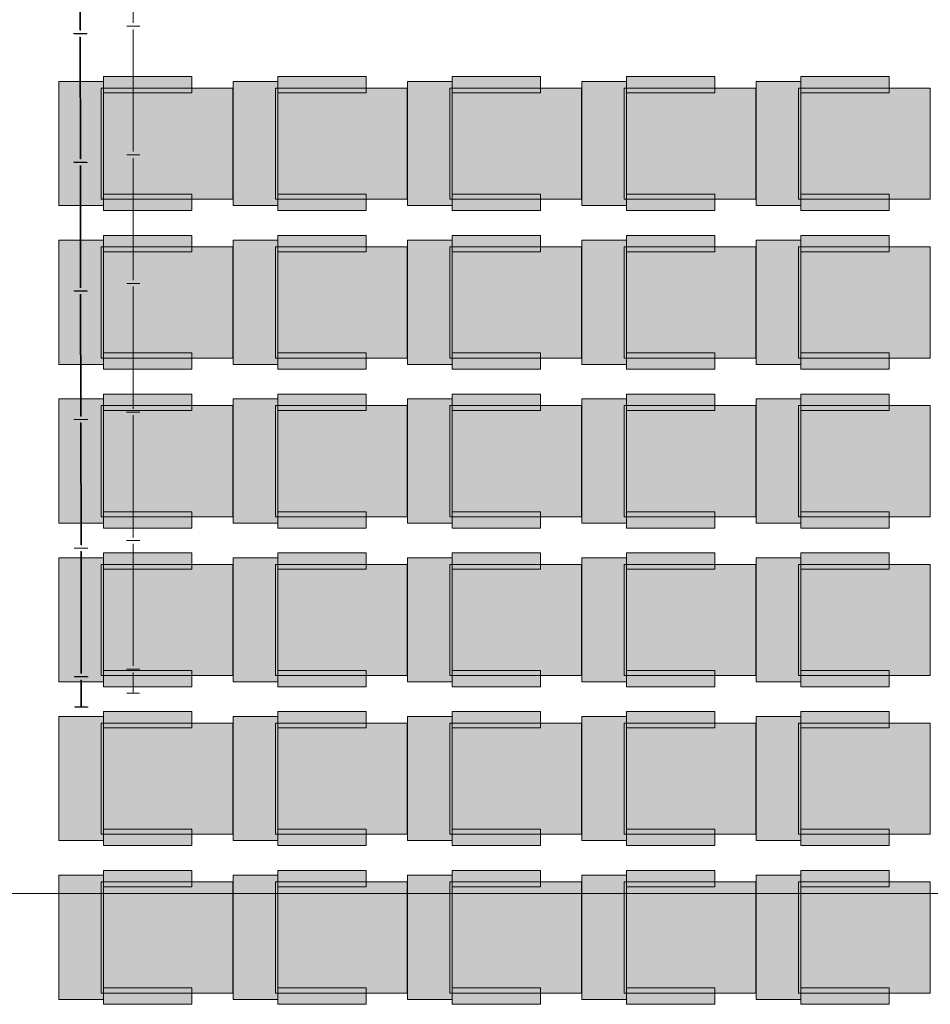
# Model space of a CAD drawing. Units: centimetres. Extents: x -149 to 2421, y -4870 to -1386.
# Drawn here: x 252 to 606, y -3628 to -3245 of the extents above; entities that cross this region are included whole.
import ezdxf

# ---------------------------------------------------------------- set-up
doc = ezdxf.new("R2010")
doc.units = ezdxf.units.CM
doc.header["$LTSCALE"] = 2.54
doc.header["$PDMODE"] = 1
for name, color, linetype, lineweight, transparency in [('Chair - Cloth', 7, 'Continuous', 5, 0.9), ('Chair - Metal', 7, 'Continuous', 5, 0.77), ('lumiere-perches', 7, 'Continuous', 18, 0.8)]:
    doc.layers.add(name, color=color, linetype=linetype, lineweight=lineweight, transparency=transparency)
doc.layers.add('Guides', color=7, linetype='Continuous', lineweight=13, true_color=0x660066)
doc.layers.add('theatre-siege', color=7, linetype='Continuous', lineweight=5, true_color=0xff8aa1, transparency=0.9)

# ---------------------------------------------------------------- blocks, each defined once
blk = doc.blocks.new('Seating Layout (2D)')
at = {"layer": 'Chair - Cloth', "linetype": 'Continuous', "lineweight": 0}
for points in [[(-286.91, -754.65), (-330.12, -754.65), (-330.12, -703.52), (-286.91, -703.52)], [(-225.2, -754.65), (-268.41, -754.65), (-268.41, -703.52), (-225.2, -703.52)], [(-163.49, -754.65), (-206.7, -754.65), (-206.7, -703.52), (-163.49, -703.52)], [(-101.78, -754.65), (-144.98, -754.65), (-144.98, -703.52), (-101.78, -703.52)], [(-40.06, -754.65), (-83.27, -754.65), (-83.27, -703.52), (-40.06, -703.52)], [(21.65, -754.65), (-21.56, -754.65), (-21.56, -703.52), (21.65, -703.52)], [(-284.43, -771.1), (-332.69, -771.1), (-332.69, -753.75), (-284.43, -753.75)], [(-222.72, -771.1), (-270.98, -771.1), (-270.98, -753.75), (-222.72, -753.75)], [(-161.01, -771.1), (-209.27, -771.1), (-209.27, -753.75), (-161.01, -753.75)], [(-99.29, -771.1), (-147.55, -771.1), (-147.55, -753.75), (-99.29, -753.75)], [(-37.58, -771.1), (-85.84, -771.1), (-85.84, -753.75), (-37.58, -753.75)], [(24.13, -771.1), (-24.13, -771.1), (-24.13, -753.75), (24.13, -753.75)], [(-286.91, -822.46), (-330.12, -822.46), (-330.12, -771.33), (-286.91, -771.33)], [(-225.2, -822.46), (-268.41, -822.46), (-268.41, -771.33), (-225.2, -771.33)], [(-163.49, -822.46), (-206.7, -822.46), (-206.7, -771.33), (-163.49, -771.33)], [(-101.78, -822.46), (-144.98, -822.46), (-144.98, -771.33), (-101.78, -771.33)], [(-40.06, -822.46), (-83.27, -822.46), (-83.27, -771.33), (-40.06, -771.33)], [(21.65, -822.46), (-21.56, -822.46), (-21.56, -771.33), (21.65, -771.33)], [(-284.43, -838.92), (-332.69, -838.92), (-332.69, -821.56), (-284.43, -821.56)], [(-222.72, -838.92), (-270.98, -838.92), (-270.98, -821.56), (-222.72, -821.56)], [(-161.01, -838.92), (-209.27, -838.92), (-209.27, -821.56), (-161.01, -821.56)], [(-99.29, -838.92), (-147.55, -838.92), (-147.55, -821.56), (-99.29, -821.56)], [(-37.58, -838.92), (-85.84, -838.92), (-85.84, -821.56), (-37.58, -821.56)], [(24.13, -838.92), (-24.13, -838.92), (-24.13, -821.56), (24.13, -821.56)], [(-286.91, -890.27), (-330.12, -890.27), (-330.12, -839.14), (-286.91, -839.14)], [(-225.2, -890.27), (-268.41, -890.27), (-268.41, -839.14), (-225.2, -839.14)], [(-163.49, -890.27), (-206.7, -890.27), (-206.7, -839.14), (-163.49, -839.14)], [(-101.78, -890.27), (-144.98, -890.27), (-144.98, -839.14), (-101.78, -839.14)], [(-40.06, -890.27), (-83.27, -890.27), (-83.27, -839.14), (-40.06, -839.14)], [(21.65, -890.27), (-21.56, -890.27), (-21.56, -839.14), (21.65, -839.14)], [(-284.43, -906.73), (-332.69, -906.73), (-332.69, -889.38), (-284.43, -889.38)], [(-222.72, -906.73), (-270.98, -906.73), (-270.98, -889.38), (-222.72, -889.38)], [(-161.01, -906.73), (-209.27, -906.73), (-209.27, -889.38), (-161.01, -889.38)], [(-99.29, -906.73), (-147.55, -906.73), (-147.55, -889.38), (-99.29, -889.38)], [(-37.58, -906.73), (-85.84, -906.73), (-85.84, -889.38), (-37.58, -889.38)], [(24.13, -906.73), (-24.13, -906.73), (-24.13, -889.38), (24.13, -889.38)], [(-286.91, -958.08), (-330.12, -958.08), (-330.12, -906.95), (-286.91, -906.95)], [(-225.2, -958.08), (-268.41, -958.08), (-268.41, -906.95), (-225.2, -906.95)], [(-163.49, -958.08), (-206.7, -958.08), (-206.7, -906.95), (-163.49, -906.95)], [(-101.78, -958.08), (-144.98, -958.08), (-144.98, -906.95), (-101.78, -906.95)], [(-40.06, -958.08), (-83.27, -958.08), (-83.27, -906.95), (-40.06, -906.95)], [(21.65, -958.08), (-21.56, -958.08), (-21.56, -906.95), (21.65, -906.95)], [(-284.43, -974.54), (-332.69, -974.54), (-332.69, -957.19), (-284.43, -957.19)], [(-222.72, -974.54), (-270.98, -974.54), (-270.98, -957.19), (-222.72, -957.19)], [(-161.01, -974.54), (-209.27, -974.54), (-209.27, -957.19), (-161.01, -957.19)], [(-99.29, -974.54), (-147.55, -974.54), (-147.55, -957.19), (-99.29, -957.19)], [(-37.58, -974.54), (-85.84, -974.54), (-85.84, -957.19), (-37.58, -957.19)], [(24.13, -974.54), (-24.13, -974.54), (-24.13, -957.19), (24.13, -957.19)], [(-286.91, -1025.89), (-330.12, -1025.89), (-330.12, -974.76), (-286.91, -974.76)], [(-225.2, -1025.89), (-268.41, -1025.89), (-268.41, -974.76), (-225.2, -974.76)], [(-163.49, -1025.89), (-206.7, -1025.89), (-206.7, -974.76), (-163.49, -974.76)], [(-101.78, -1025.89), (-144.98, -1025.89), (-144.98, -974.76), (-101.78, -974.76)], [(-40.06, -1025.89), (-83.27, -1025.89), (-83.27, -974.76), (-40.06, -974.76)], [(21.65, -1025.89), (-21.56, -1025.89), (-21.56, -974.76), (21.65, -974.76)], [(-284.43, -1042.35), (-332.69, -1042.35), (-332.69, -1025), (-284.43, -1025)], [(-222.72, -1042.35), (-270.98, -1042.35), (-270.98, -1025), (-222.72, -1025)], [(-161.01, -1042.35), (-209.27, -1042.35), (-209.27, -1025), (-161.01, -1025)], [(-99.29, -1042.35), (-147.55, -1042.35), (-147.55, -1025), (-99.29, -1025)], [(-37.58, -1042.35), (-85.84, -1042.35), (-85.84, -1025), (-37.58, -1025)], [(24.13, -1042.35), (-24.13, -1042.35), (-24.13, -1025), (24.13, -1025)]]:
    blk.add_hatch(color=1, dxfattribs=at).paths.add_polyline_path(points)
at = {"layer": 'Chair - Metal', "linetype": 'Continuous', "lineweight": 0}
for points in [[(-328.25, -753.74), (-334.6, -753.74), (-334.6, -719.45), (-328.25, -719.45)], [(-282.52, -753.74), (-288.88, -753.74), (-288.88, -719.45), (-282.52, -719.45)], [(-266.53, -753.74), (-272.88, -753.74), (-272.88, -719.45), (-266.53, -719.45)], [(-220.81, -753.74), (-227.16, -753.74), (-227.16, -719.45), (-220.81, -719.45)], [(-204.82, -753.74), (-211.17, -753.74), (-211.17, -719.45), (-204.82, -719.45)], [(-159.1, -753.74), (-165.45, -753.74), (-165.45, -719.45), (-159.1, -719.45)], [(-143.11, -753.74), (-149.46, -753.74), (-149.46, -719.45), (-143.11, -719.45)], [(-97.39, -753.74), (-103.74, -753.74), (-103.74, -719.45), (-97.39, -719.45)], [(-81.4, -753.74), (-87.75, -753.74), (-87.75, -719.45), (-81.4, -719.45)], [(-35.68, -753.74), (-42.03, -753.74), (-42.03, -719.45), (-35.68, -719.45)], [(-19.68, -753.74), (-26.03, -753.74), (-26.03, -719.45), (-19.68, -719.45)], [(26.03, -753.74), (19.68, -753.74), (19.68, -719.45), (26.03, -719.45)], [(-328.25, -821.56), (-334.6, -821.56), (-334.6, -787.27), (-328.25, -787.27)], [(-282.52, -821.56), (-288.88, -821.56), (-288.88, -787.27), (-282.52, -787.27)], [(-266.53, -821.56), (-272.88, -821.56), (-272.88, -787.27), (-266.53, -787.27)], [(-220.81, -821.56), (-227.16, -821.56), (-227.16, -787.27), (-220.81, -787.27)], [(-204.82, -821.56), (-211.17, -821.56), (-211.17, -787.27), (-204.82, -787.27)], [(-159.1, -821.56), (-165.45, -821.56), (-165.45, -787.27), (-159.1, -787.27)], [(-143.11, -821.56), (-149.46, -821.56), (-149.46, -787.27), (-143.11, -787.27)], [(-97.39, -821.56), (-103.74, -821.56), (-103.74, -787.27), (-97.39, -787.27)], [(-81.4, -821.56), (-87.75, -821.56), (-87.75, -787.27), (-81.4, -787.27)], [(-35.68, -821.56), (-42.03, -821.56), (-42.03, -787.27), (-35.68, -787.27)], [(-19.68, -821.56), (-26.03, -821.56), (-26.03, -787.27), (-19.68, -787.27)], [(26.03, -821.56), (19.68, -821.56), (19.68, -787.27), (26.03, -787.27)], [(-328.25, -889.37), (-334.6, -889.37), (-334.6, -855.08), (-328.25, -855.08)], [(-282.52, -889.37), (-288.88, -889.37), (-288.88, -855.08), (-282.52, -855.08)], [(-266.53, -889.37), (-272.88, -889.37), (-272.88, -855.08), (-266.53, -855.08)], [(-220.81, -889.37), (-227.16, -889.37), (-227.16, -855.08), (-220.81, -855.08)], [(-204.82, -889.37), (-211.17, -889.37), (-211.17, -855.08), (-204.82, -855.08)], [(-159.1, -889.37), (-165.45, -889.37), (-165.45, -855.08), (-159.1, -855.08)], [(-143.11, -889.37), (-149.46, -889.37), (-149.46, -855.08), (-143.11, -855.08)], [(-97.39, -889.37), (-103.74, -889.37), (-103.74, -855.08), (-97.39, -855.08)], [(-81.4, -889.37), (-87.75, -889.37), (-87.75, -855.08), (-81.4, -855.08)], [(-35.68, -889.37), (-42.03, -889.37), (-42.03, -855.08), (-35.68, -855.08)], [(-19.68, -889.37), (-26.03, -889.37), (-26.03, -855.08), (-19.68, -855.08)], [(26.03, -889.37), (19.68, -889.37), (19.68, -855.08), (26.03, -855.08)], [(-328.25, -957.18), (-334.6, -957.18), (-334.6, -922.89), (-328.25, -922.89)], [(-282.52, -957.18), (-288.88, -957.18), (-288.88, -922.89), (-282.52, -922.89)], [(-266.53, -957.18), (-272.88, -957.18), (-272.88, -922.89), (-266.53, -922.89)], [(-220.81, -957.18), (-227.16, -957.18), (-227.16, -922.89), (-220.81, -922.89)], [(-204.82, -957.18), (-211.17, -957.18), (-211.17, -922.89), (-204.82, -922.89)], [(-159.1, -957.18), (-165.45, -957.18), (-165.45, -922.89), (-159.1, -922.89)], [(-143.11, -957.18), (-149.46, -957.18), (-149.46, -922.89), (-143.11, -922.89)], [(-97.39, -957.18), (-103.74, -957.18), (-103.74, -922.89), (-97.39, -922.89)], [(-81.4, -957.18), (-87.75, -957.18), (-87.75, -922.89), (-81.4, -922.89)], [(-35.68, -957.18), (-42.03, -957.18), (-42.03, -922.89), (-35.68, -922.89)], [(-19.68, -957.18), (-26.03, -957.18), (-26.03, -922.89), (-19.68, -922.89)], [(26.03, -957.18), (19.68, -957.18), (19.68, -922.89), (26.03, -922.89)], [(-328.25, -1024.99), (-334.6, -1024.99), (-334.6, -990.7), (-328.25, -990.7)], [(-282.52, -1024.99), (-288.88, -1024.99), (-288.88, -990.7), (-282.52, -990.7)], [(-266.53, -1024.99), (-272.88, -1024.99), (-272.88, -990.7), (-266.53, -990.7)], [(-220.81, -1024.99), (-227.16, -1024.99), (-227.16, -990.7), (-220.81, -990.7)], [(-204.82, -1024.99), (-211.17, -1024.99), (-211.17, -990.7), (-204.82, -990.7)], [(-159.1, -1024.99), (-165.45, -1024.99), (-165.45, -990.7), (-159.1, -990.7)], [(-143.11, -1024.99), (-149.46, -1024.99), (-149.46, -990.7), (-143.11, -990.7)], [(-97.39, -1024.99), (-103.74, -1024.99), (-103.74, -990.7), (-97.39, -990.7)], [(-81.4, -1024.99), (-87.75, -1024.99), (-87.75, -990.7), (-81.4, -990.7)], [(-35.68, -1024.99), (-42.03, -1024.99), (-42.03, -990.7), (-35.68, -990.7)], [(-19.68, -1024.99), (-26.03, -1024.99), (-26.03, -990.7), (-19.68, -990.7)], [(26.03, -1024.99), (19.68, -1024.99), (19.68, -990.7), (26.03, -990.7)]]:
    blk.add_hatch(color=1, dxfattribs=at).paths.add_polyline_path(points)
at = {"layer": 'Chair - Cloth', "color": 1}
for p, q in [((-330.12, -754.65), (-330.12, -703.52)), ((-330.12, -703.52), (-286.91, -703.52)), ((-286.91, -703.52), (-286.91, -754.65)), ((-268.41, -754.65), (-268.41, -703.52)), ((-268.41, -703.52), (-225.2, -703.52)), ((-225.2, -703.52), (-225.2, -754.65)), ((-206.7, -754.65), (-206.7, -703.52)), ((-206.7, -703.52), (-163.49, -703.52)), ((-163.49, -703.52), (-163.49, -754.65)), ((-144.98, -754.65), (-144.98, -703.52)), ((-144.98, -703.52), (-101.78, -703.52)), ((-101.78, -703.52), (-101.78, -754.65)), ((-83.27, -754.65), (-83.27, -703.52)), ((-83.27, -703.52), (-40.06, -703.52)), ((-40.06, -703.52), (-40.06, -754.65)), ((-21.56, -754.65), (-21.56, -703.52)), ((-21.56, -703.52), (21.65, -703.52)), ((21.65, -703.52), (21.65, -754.65)), ((-332.69, -771.1), (-332.69, -753.75)), ((-332.69, -753.75), (-284.43, -753.75)), ((-284.43, -753.75), (-284.43, -771.1)), ((-270.98, -771.1), (-270.98, -753.75)), ((-270.98, -753.75), (-222.72, -753.75)), ((-222.72, -753.75), (-222.72, -771.1)), ((-209.27, -771.1), (-209.27, -753.75)), ((-209.27, -753.75), (-161.01, -753.75)), ((-161.01, -753.75), (-161.01, -771.1)), ((-147.55, -771.1), (-147.55, -753.75)), ((-147.55, -753.75), (-99.29, -753.75)), ((-99.29, -753.75), (-99.29, -771.1)), ((-85.84, -771.1), (-85.84, -753.75)), ((-85.84, -753.75), (-37.58, -753.75)), ((-37.58, -753.75), (-37.58, -771.1)), ((-24.13, -771.1), (-24.13, -753.75)), ((-24.13, -753.75), (24.13, -753.75)), ((24.13, -753.75), (24.13, -771.1)), ((-286.91, -754.65), (-330.12, -754.65)), ((-225.2, -754.65), (-268.41, -754.65)), ((-163.49, -754.65), (-206.7, -754.65)), ((-101.78, -754.65), (-144.98, -754.65)), ((-40.06, -754.65), (-83.27, -754.65)), ((21.65, -754.65), (-21.56, -754.65)), ((-284.43, -771.1), (-332.69, -771.1)), ((-330.12, -822.46), (-330.12, -771.33)), ((-330.12, -771.33), (-286.91, -771.33)), ((-286.91, -771.33), (-286.91, -822.46)), ((-222.72, -771.1), (-270.98, -771.1)), ((-268.41, -822.46), (-268.41, -771.33)), ((-268.41, -771.33), (-225.2, -771.33)), ((-225.2, -771.33), (-225.2, -822.46)), ((-161.01, -771.1), (-209.27, -771.1)), ((-206.7, -822.46), (-206.7, -771.33)), ((-206.7, -771.33), (-163.49, -771.33)), ((-163.49, -771.33), (-163.49, -822.46)), ((-99.29, -771.1), (-147.55, -771.1)), ((-144.98, -822.46), (-144.98, -771.33)), ((-144.98, -771.33), (-101.78, -771.33)), ((-101.78, -771.33), (-101.78, -822.46)), ((-37.58, -771.1), (-85.84, -771.1)), ((-83.27, -822.46), (-83.27, -771.33)), ((-83.27, -771.33), (-40.06, -771.33)), ((-40.06, -771.33), (-40.06, -822.46)), ((24.13, -771.1), (-24.13, -771.1)), ((-21.56, -822.46), (-21.56, -771.33)), ((-21.56, -771.33), (21.65, -771.33)), ((21.65, -771.33), (21.65, -822.46)), ((-332.69, -838.92), (-332.69, -821.56)), ((-332.69, -821.56), (-284.43, -821.56)), ((-286.91, -822.46), (-330.12, -822.46)), ((-284.43, -821.56), (-284.43, -838.92)), ((-270.98, -838.92), (-270.98, -821.56)), ((-270.98, -821.56), (-222.72, -821.56)), ((-225.2, -822.46), (-268.41, -822.46)), ((-222.72, -821.56), (-222.72, -838.92)), ((-209.27, -838.92), (-209.27, -821.56)), ((-209.27, -821.56), (-161.01, -821.56)), ((-163.49, -822.46), (-206.7, -822.46)), ((-161.01, -821.56), (-161.01, -838.92)), ((-147.55, -838.92), (-147.55, -821.56)), ((-147.55, -821.56), (-99.29, -821.56)), ((-101.78, -822.46), (-144.98, -822.46)), ((-99.29, -821.56), (-99.29, -838.92)), ((-85.84, -838.92), (-85.84, -821.56)), ((-85.84, -821.56), (-37.58, -821.56)), ((-40.06, -822.46), (-83.27, -822.46)), ((-37.58, -821.56), (-37.58, -838.92)), ((-24.13, -838.92), (-24.13, -821.56)), ((-24.13, -821.56), (24.13, -821.56)), ((21.65, -822.46), (-21.56, -822.46)), ((24.13, -821.56), (24.13, -838.92)), ((-284.43, -838.92), (-332.69, -838.92)), ((-330.12, -890.27), (-330.12, -839.14)), ((-330.12, -839.14), (-286.91, -839.14)), ((-286.91, -839.14), (-286.91, -890.27)), ((-222.72, -838.92), (-270.98, -838.92)), ((-268.41, -890.27), (-268.41, -839.14)), ((-268.41, -839.14), (-225.2, -839.14)), ((-225.2, -839.14), (-225.2, -890.27)), ((-161.01, -838.92), (-209.27, -838.92)), ((-206.7, -890.27), (-206.7, -839.14)), ((-206.7, -839.14), (-163.49, -839.14)), ((-163.49, -839.14), (-163.49, -890.27)), ((-99.29, -838.92), (-147.55, -838.92)), ((-144.98, -890.27), (-144.98, -839.14)), ((-144.98, -839.14), (-101.78, -839.14)), ((-101.78, -839.14), (-101.78, -890.27)), ((-37.58, -838.92), (-85.84, -838.92)), ((-83.27, -890.27), (-83.27, -839.14)), ((-83.27, -839.14), (-40.06, -839.14)), ((-40.06, -839.14), (-40.06, -890.27)), ((24.13, -838.92), (-24.13, -838.92)), ((-21.56, -890.27), (-21.56, -839.14)), ((-21.56, -839.14), (21.65, -839.14)), ((21.65, -839.14), (21.65, -890.27)), ((-332.69, -906.73), (-332.69, -889.38)), ((-332.69, -889.38), (-284.43, -889.38)), ((-286.91, -890.27), (-330.12, -890.27)), ((-284.43, -889.38), (-284.43, -906.73)), ((-270.98, -906.73), (-270.98, -889.38)), ((-270.98, -889.38), (-222.72, -889.38)), ((-225.2, -890.27), (-268.41, -890.27)), ((-222.72, -889.38), (-222.72, -906.73)), ((-209.27, -906.73), (-209.27, -889.38)), ((-209.27, -889.38), (-161.01, -889.38)), ((-163.49, -890.27), (-206.7, -890.27)), ((-161.01, -889.38), (-161.01, -906.73)), ((-147.55, -906.73), (-147.55, -889.38)), ((-147.55, -889.38), (-99.29, -889.38)), ((-101.78, -890.27), (-144.98, -890.27)), ((-99.29, -889.38), (-99.29, -906.73)), ((-85.84, -906.73), (-85.84, -889.38)), ((-85.84, -889.38), (-37.58, -889.38)), ((-40.06, -890.27), (-83.27, -890.27)), ((-37.58, -889.38), (-37.58, -906.73)), ((-24.13, -906.73), (-24.13, -889.38)), ((-24.13, -889.38), (24.13, -889.38)), ((21.65, -890.27), (-21.56, -890.27)), ((24.13, -889.38), (24.13, -906.73)), ((-284.43, -906.73), (-332.69, -906.73)), ((-330.12, -958.08), (-330.12, -906.95)), ((-330.12, -906.95), (-286.91, -906.95)), ((-286.91, -906.95), (-286.91, -958.08)), ((-222.72, -906.73), (-270.98, -906.73)), ((-268.41, -958.08), (-268.41, -906.95)), ((-268.41, -906.95), (-225.2, -906.95)), ((-225.2, -906.95), (-225.2, -958.08)), ((-161.01, -906.73), (-209.27, -906.73)), ((-206.7, -958.08), (-206.7, -906.95)), ((-206.7, -906.95), (-163.49, -906.95)), ((-163.49, -906.95), (-163.49, -958.08)), ((-99.29, -906.73), (-147.55, -906.73)), ((-144.98, -958.08), (-144.98, -906.95)), ((-144.98, -906.95), (-101.78, -906.95)), ((-101.78, -906.95), (-101.78, -958.08)), ((-37.58, -906.73), (-85.84, -906.73)), ((-83.27, -958.08), (-83.27, -906.95)), ((-83.27, -906.95), (-40.06, -906.95)), ((-40.06, -906.95), (-40.06, -958.08)), ((24.13, -906.73), (-24.13, -906.73)), ((-21.56, -958.08), (-21.56, -906.95)), ((-21.56, -906.95), (21.65, -906.95)), ((21.65, -906.95), (21.65, -958.08)), ((-332.69, -974.54), (-332.69, -957.19)), ((-332.69, -957.19), (-284.43, -957.19)), ((-286.91, -958.08), (-330.12, -958.08)), ((-284.43, -957.19), (-284.43, -974.54)), ((-270.98, -974.54), (-270.98, -957.19)), ((-270.98, -957.19), (-222.72, -957.19)), ((-225.2, -958.08), (-268.41, -958.08)), ((-222.72, -957.19), (-222.72, -974.54)), ((-209.27, -974.54), (-209.27, -957.19)), ((-209.27, -957.19), (-161.01, -957.19)), ((-163.49, -958.08), (-206.7, -958.08)), ((-161.01, -957.19), (-161.01, -974.54)), ((-147.55, -974.54), (-147.55, -957.19)), ((-147.55, -957.19), (-99.29, -957.19)), ((-101.78, -958.08), (-144.98, -958.08)), ((-99.29, -957.19), (-99.29, -974.54)), ((-85.84, -974.54), (-85.84, -957.19)), ((-85.84, -957.19), (-37.58, -957.19)), ((-40.06, -958.08), (-83.27, -958.08)), ((-37.58, -957.19), (-37.58, -974.54)), ((-24.13, -974.54), (-24.13, -957.19)), ((-24.13, -957.19), (24.13, -957.19)), ((21.65, -958.08), (-21.56, -958.08)), ((24.13, -957.19), (24.13, -974.54)), ((-284.43, -974.54), (-332.69, -974.54)), ((-330.12, -1025.89), (-330.12, -974.76)), ((-330.12, -974.76), (-286.91, -974.76)), ((-286.91, -974.76), (-286.91, -1025.89)), ((-222.72, -974.54), (-270.98, -974.54)), ((-268.41, -1025.89), (-268.41, -974.76)), ((-268.41, -974.76), (-225.2, -974.76)), ((-225.2, -974.76), (-225.2, -1025.89)), ((-161.01, -974.54), (-209.27, -974.54)), ((-206.7, -1025.89), (-206.7, -974.76)), ((-206.7, -974.76), (-163.49, -974.76)), ((-163.49, -974.76), (-163.49, -1025.89)), ((-99.29, -974.54), (-147.55, -974.54)), ((-144.98, -1025.89), (-144.98, -974.76)), ((-144.98, -974.76), (-101.78, -974.76)), ((-101.78, -974.76), (-101.78, -1025.89)), ((-37.58, -974.54), (-85.84, -974.54)), ((-83.27, -1025.89), (-83.27, -974.76)), ((-83.27, -974.76), (-40.06, -974.76)), ((-40.06, -974.76), (-40.06, -1025.89)), ((24.13, -974.54), (-24.13, -974.54)), ((-21.56, -1025.89), (-21.56, -974.76)), ((-21.56, -974.76), (21.65, -974.76)), ((21.65, -974.76), (21.65, -1025.89)), ((-332.69, -1042.35), (-332.69, -1025)), ((-332.69, -1025), (-284.43, -1025)), ((-284.43, -1025), (-284.43, -1042.35)), ((-270.98, -1042.35), (-270.98, -1025)), ((-270.98, -1025), (-222.72, -1025)), ((-222.72, -1025), (-222.72, -1042.35)), ((-209.27, -1042.35), (-209.27, -1025)), ((-209.27, -1025), (-161.01, -1025)), ((-161.01, -1025), (-161.01, -1042.35)), ((-147.55, -1042.35), (-147.55, -1025)), ((-147.55, -1025), (-99.29, -1025)), ((-99.29, -1025), (-99.29, -1042.35)), ((-85.84, -1042.35), (-85.84, -1025)), ((-85.84, -1025), (-37.58, -1025)), ((-37.58, -1025), (-37.58, -1042.35)), ((-24.13, -1042.35), (-24.13, -1025)), ((-24.13, -1025), (24.13, -1025)), ((24.13, -1025), (24.13, -1042.35)), ((-286.91, -1025.89), (-330.12, -1025.89)), ((-225.2, -1025.89), (-268.41, -1025.89)), ((-163.49, -1025.89), (-206.7, -1025.89)), ((-101.78, -1025.89), (-144.98, -1025.89)), ((-40.06, -1025.89), (-83.27, -1025.89)), ((21.65, -1025.89), (-21.56, -1025.89)), ((-284.43, -1042.35), (-332.69, -1042.35)), ((-222.72, -1042.35), (-270.98, -1042.35)), ((-161.01, -1042.35), (-209.27, -1042.35)), ((-99.29, -1042.35), (-147.55, -1042.35)), ((-37.58, -1042.35), (-85.84, -1042.35)), ((24.13, -1042.35), (-24.13, -1042.35))]:
    blk.add_line(p, q, dxfattribs=at)
at = {"layer": 'Chair - Metal', "color": 1}
for p, q in [((-334.6, -753.74), (-334.6, -719.45)), ((-334.6, -719.45), (-328.25, -719.45)), ((-328.25, -719.45), (-328.25, -753.74)), ((-288.88, -753.74), (-288.88, -719.45)), ((-288.88, -719.45), (-282.52, -719.45)), ((-282.52, -719.45), (-282.52, -753.74)), ((-272.88, -753.74), (-272.88, -719.45)), ((-272.88, -719.45), (-266.53, -719.45)), ((-266.53, -719.45), (-266.53, -753.74)), ((-227.16, -753.74), (-227.16, -719.45)), ((-227.16, -719.45), (-220.81, -719.45)), ((-220.81, -719.45), (-220.81, -753.74)), ((-211.17, -753.74), (-211.17, -719.45)), ((-211.17, -719.45), (-204.82, -719.45)), ((-204.82, -719.45), (-204.82, -753.74)), ((-165.45, -753.74), (-165.45, -719.45)), ((-165.45, -719.45), (-159.1, -719.45)), ((-159.1, -719.45), (-159.1, -753.74)), ((-149.46, -753.74), (-149.46, -719.45)), ((-149.46, -719.45), (-143.11, -719.45)), ((-143.11, -719.45), (-143.11, -753.74)), ((-103.74, -753.74), (-103.74, -719.45)), ((-103.74, -719.45), (-97.39, -719.45)), ((-97.39, -719.45), (-97.39, -753.74)), ((-87.75, -753.74), (-87.75, -719.45)), ((-87.75, -719.45), (-81.4, -719.45)), ((-81.4, -719.45), (-81.4, -753.74)), ((-42.03, -753.74), (-42.03, -719.45)), ((-42.03, -719.45), (-35.68, -719.45)), ((-35.68, -719.45), (-35.68, -753.74)), ((-26.03, -753.74), (-26.03, -719.45)), ((-26.03, -719.45), (-19.68, -719.45)), ((-19.68, -719.45), (-19.68, -753.74)), ((19.68, -753.74), (19.68, -719.45)), ((19.68, -719.45), (26.03, -719.45)), ((26.03, -719.45), (26.03, -753.74)), ((-328.25, -753.74), (-334.6, -753.74)), ((-282.52, -753.74), (-288.88, -753.74)), ((-266.53, -753.74), (-272.88, -753.74)), ((-220.81, -753.74), (-227.16, -753.74)), ((-204.82, -753.74), (-211.17, -753.74)), ((-159.1, -753.74), (-165.45, -753.74)), ((-143.11, -753.74), (-149.46, -753.74)), ((-97.39, -753.74), (-103.74, -753.74)), ((-81.4, -753.74), (-87.75, -753.74)), ((-35.68, -753.74), (-42.03, -753.74)), ((-19.68, -753.74), (-26.03, -753.74)), ((26.03, -753.74), (19.68, -753.74)), ((-334.6, -821.56), (-334.6, -787.27)), ((-334.6, -787.27), (-328.25, -787.27)), ((-328.25, -787.27), (-328.25, -821.56)), ((-288.88, -821.56), (-288.88, -787.27)), ((-288.88, -787.27), (-282.52, -787.27)), ((-282.52, -787.27), (-282.52, -821.56)), ((-272.88, -821.56), (-272.88, -787.27)), ((-272.88, -787.27), (-266.53, -787.27)), ((-266.53, -787.27), (-266.53, -821.56)), ((-227.16, -821.56), (-227.16, -787.27)), ((-227.16, -787.27), (-220.81, -787.27)), ((-220.81, -787.27), (-220.81, -821.56)), ((-211.17, -821.56), (-211.17, -787.27)), ((-211.17, -787.27), (-204.82, -787.27)), ((-204.82, -787.27), (-204.82, -821.56)), ((-165.45, -821.56), (-165.45, -787.27)), ((-165.45, -787.27), (-159.1, -787.27)), ((-159.1, -787.27), (-159.1, -821.56)), ((-149.46, -821.56), (-149.46, -787.27)), ((-149.46, -787.27), (-143.11, -787.27)), ((-143.11, -787.27), (-143.11, -821.56)), ((-103.74, -821.56), (-103.74, -787.27)), ((-103.74, -787.27), (-97.39, -787.27)), ((-97.39, -787.27), (-97.39, -821.56)), ((-87.75, -821.56), (-87.75, -787.27)), ((-87.75, -787.27), (-81.4, -787.27)), ((-81.4, -787.27), (-81.4, -821.56)), ((-42.03, -821.56), (-42.03, -787.27)), ((-42.03, -787.27), (-35.68, -787.27)), ((-35.68, -787.27), (-35.68, -821.56)), ((-26.03, -821.56), (-26.03, -787.27)), ((-26.03, -787.27), (-19.68, -787.27)), ((-19.68, -787.27), (-19.68, -821.56)), ((19.68, -821.56), (19.68, -787.27)), ((19.68, -787.27), (26.03, -787.27)), ((26.03, -787.27), (26.03, -821.56)), ((-328.25, -821.56), (-334.6, -821.56)), ((-282.52, -821.56), (-288.88, -821.56)), ((-266.53, -821.56), (-272.88, -821.56)), ((-220.81, -821.56), (-227.16, -821.56)), ((-204.82, -821.56), (-211.17, -821.56)), ((-159.1, -821.56), (-165.45, -821.56)), ((-143.11, -821.56), (-149.46, -821.56)), ((-97.39, -821.56), (-103.74, -821.56)), ((-81.4, -821.56), (-87.75, -821.56)), ((-35.68, -821.56), (-42.03, -821.56)), ((-19.68, -821.56), (-26.03, -821.56)), ((26.03, -821.56), (19.68, -821.56)), ((-334.6, -889.37), (-334.6, -855.08)), ((-334.6, -855.08), (-328.25, -855.08)), ((-328.25, -855.08), (-328.25, -889.37)), ((-288.88, -889.37), (-288.88, -855.08)), ((-288.88, -855.08), (-282.52, -855.08)), ((-282.52, -855.08), (-282.52, -889.37)), ((-272.88, -889.37), (-272.88, -855.08)), ((-272.88, -855.08), (-266.53, -855.08)), ((-266.53, -855.08), (-266.53, -889.37)), ((-227.16, -889.37), (-227.16, -855.08)), ((-227.16, -855.08), (-220.81, -855.08)), ((-220.81, -855.08), (-220.81, -889.37)), ((-211.17, -889.37), (-211.17, -855.08)), ((-211.17, -855.08), (-204.82, -855.08)), ((-204.82, -855.08), (-204.82, -889.37)), ((-165.45, -889.37), (-165.45, -855.08)), ((-165.45, -855.08), (-159.1, -855.08)), ((-159.1, -855.08), (-159.1, -889.37)), ((-149.46, -889.37), (-149.46, -855.08)), ((-149.46, -855.08), (-143.11, -855.08)), ((-143.11, -855.08), (-143.11, -889.37)), ((-103.74, -889.37), (-103.74, -855.08)), ((-103.74, -855.08), (-97.39, -855.08)), ((-97.39, -855.08), (-97.39, -889.37)), ((-87.75, -889.37), (-87.75, -855.08)), ((-87.75, -855.08), (-81.4, -855.08)), ((-81.4, -855.08), (-81.4, -889.37)), ((-42.03, -889.37), (-42.03, -855.08)), ((-42.03, -855.08), (-35.68, -855.08)), ((-35.68, -855.08), (-35.68, -889.37)), ((-26.03, -889.37), (-26.03, -855.08)), ((-26.03, -855.08), (-19.68, -855.08)), ((-19.68, -855.08), (-19.68, -889.37)), ((19.68, -889.37), (19.68, -855.08)), ((19.68, -855.08), (26.03, -855.08)), ((26.03, -855.08), (26.03, -889.37)), ((-328.25, -889.37), (-334.6, -889.37)), ((-282.52, -889.37), (-288.88, -889.37)), ((-266.53, -889.37), (-272.88, -889.37)), ((-220.81, -889.37), (-227.16, -889.37)), ((-204.82, -889.37), (-211.17, -889.37)), ((-159.1, -889.37), (-165.45, -889.37)), ((-143.11, -889.37), (-149.46, -889.37)), ((-97.39, -889.37), (-103.74, -889.37)), ((-81.4, -889.37), (-87.75, -889.37)), ((-35.68, -889.37), (-42.03, -889.37)), ((-19.68, -889.37), (-26.03, -889.37)), ((26.03, -889.37), (19.68, -889.37)), ((-334.6, -957.18), (-334.6, -922.89)), ((-334.6, -922.89), (-328.25, -922.89)), ((-328.25, -922.89), (-328.25, -957.18)), ((-288.88, -957.18), (-288.88, -922.89)), ((-288.88, -922.89), (-282.52, -922.89)), ((-282.52, -922.89), (-282.52, -957.18)), ((-272.88, -957.18), (-272.88, -922.89)), ((-272.88, -922.89), (-266.53, -922.89)), ((-266.53, -922.89), (-266.53, -957.18)), ((-227.16, -957.18), (-227.16, -922.89)), ((-227.16, -922.89), (-220.81, -922.89)), ((-220.81, -922.89), (-220.81, -957.18)), ((-211.17, -957.18), (-211.17, -922.89)), ((-211.17, -922.89), (-204.82, -922.89)), ((-204.82, -922.89), (-204.82, -957.18)), ((-165.45, -957.18), (-165.45, -922.89)), ((-165.45, -922.89), (-159.1, -922.89)), ((-159.1, -922.89), (-159.1, -957.18)), ((-149.46, -957.18), (-149.46, -922.89)), ((-149.46, -922.89), (-143.11, -922.89)), ((-143.11, -922.89), (-143.11, -957.18)), ((-103.74, -957.18), (-103.74, -922.89)), ((-103.74, -922.89), (-97.39, -922.89)), ((-97.39, -922.89), (-97.39, -957.18)), ((-87.75, -957.18), (-87.75, -922.89)), ((-87.75, -922.89), (-81.4, -922.89)), ((-81.4, -922.89), (-81.4, -957.18)), ((-42.03, -957.18), (-42.03, -922.89)), ((-42.03, -922.89), (-35.68, -922.89)), ((-35.68, -922.89), (-35.68, -957.18)), ((-26.03, -957.18), (-26.03, -922.89)), ((-26.03, -922.89), (-19.68, -922.89)), ((-19.68, -922.89), (-19.68, -957.18)), ((19.68, -957.18), (19.68, -922.89)), ((19.68, -922.89), (26.03, -922.89)), ((26.03, -922.89), (26.03, -957.18)), ((-328.25, -957.18), (-334.6, -957.18)), ((-282.52, -957.18), (-288.88, -957.18)), ((-266.53, -957.18), (-272.88, -957.18)), ((-220.81, -957.18), (-227.16, -957.18)), ((-204.82, -957.18), (-211.17, -957.18)), ((-159.1, -957.18), (-165.45, -957.18)), ((-143.11, -957.18), (-149.46, -957.18)), ((-97.39, -957.18), (-103.74, -957.18)), ((-81.4, -957.18), (-87.75, -957.18)), ((-35.68, -957.18), (-42.03, -957.18)), ((-19.68, -957.18), (-26.03, -957.18)), ((26.03, -957.18), (19.68, -957.18)), ((-334.6, -1024.99), (-334.6, -990.7)), ((-334.6, -990.7), (-328.25, -990.7)), ((-328.25, -990.7), (-328.25, -1024.99)), ((-288.88, -1024.99), (-288.88, -990.7)), ((-288.88, -990.7), (-282.52, -990.7)), ((-282.52, -990.7), (-282.52, -1024.99)), ((-272.88, -1024.99), (-272.88, -990.7)), ((-272.88, -990.7), (-266.53, -990.7)), ((-266.53, -990.7), (-266.53, -1024.99)), ((-227.16, -1024.99), (-227.16, -990.7)), ((-227.16, -990.7), (-220.81, -990.7)), ((-220.81, -990.7), (-220.81, -1024.99)), ((-211.17, -1024.99), (-211.17, -990.7)), ((-211.17, -990.7), (-204.82, -990.7)), ((-204.82, -990.7), (-204.82, -1024.99)), ((-165.45, -1024.99), (-165.45, -990.7)), ((-165.45, -990.7), (-159.1, -990.7)), ((-159.1, -990.7), (-159.1, -1024.99)), ((-149.46, -1024.99), (-149.46, -990.7)), ((-149.46, -990.7), (-143.11, -990.7)), ((-143.11, -990.7), (-143.11, -1024.99)), ((-103.74, -1024.99), (-103.74, -990.7)), ((-103.74, -990.7), (-97.39, -990.7)), ((-97.39, -990.7), (-97.39, -1024.99)), ((-87.75, -1024.99), (-87.75, -990.7)), ((-87.75, -990.7), (-81.4, -990.7)), ((-81.4, -990.7), (-81.4, -1024.99)), ((-42.03, -1024.99), (-42.03, -990.7)), ((-42.03, -990.7), (-35.68, -990.7)), ((-35.68, -990.7), (-35.68, -1024.99)), ((-26.03, -1024.99), (-26.03, -990.7)), ((-26.03, -990.7), (-19.68, -990.7)), ((-19.68, -990.7), (-19.68, -1024.99)), ((19.68, -1024.99), (19.68, -990.7)), ((19.68, -990.7), (26.03, -990.7)), ((26.03, -990.7), (26.03, -1024.99)), ((-328.25, -1024.99), (-334.6, -1024.99)), ((-282.52, -1024.99), (-288.88, -1024.99)), ((-266.53, -1024.99), (-272.88, -1024.99)), ((-220.81, -1024.99), (-227.16, -1024.99)), ((-204.82, -1024.99), (-211.17, -1024.99)), ((-159.1, -1024.99), (-165.45, -1024.99)), ((-143.11, -1024.99), (-149.46, -1024.99)), ((-97.39, -1024.99), (-103.74, -1024.99)), ((-81.4, -1024.99), (-87.75, -1024.99)), ((-35.68, -1024.99), (-42.03, -1024.99)), ((-19.68, -1024.99), (-26.03, -1024.99)), ((26.03, -1024.99), (19.68, -1024.99))]:
    blk.add_line(p, q, dxfattribs=at)
at = {"layer": 'theatre-siege', "color": 1}
for p in [(-308.56, -737.39), (-246.85, -737.39), (-185.14, -737.39), (-123.42, -737.39), (-61.71, -737.39), (0, -737.39), (-308.56, -805.2), (-246.85, -805.2), (-185.14, -805.2), (-123.42, -805.2), (-61.71, -805.2), (0, -805.2), (-308.56, -873.01), (-246.85, -873.01), (-185.14, -873.01), (-123.42, -873.01), (-61.71, -873.01), (0, -873.01), (-308.56, -940.82), (-246.85, -940.82), (-185.14, -940.82), (-123.42, -940.82), (-61.71, -940.82), (0, -940.82), (-308.56, -1008.64), (-246.85, -1008.64), (-185.14, -1008.64), (-123.42, -1008.64), (-61.71, -1008.64), (0, -1008.64)]:
    blk.add_point(p, dxfattribs=at)
blk = doc.blocks.new('Group-33-1')
at = {"layer": 'lumiere-perches', "color": 7, "linetype": 'Continuous', "lineweight": 5, "transparency": 33554687}
for p, q in [((9.36, -2.54), (9.36, 2.54)), ((59.36, -2.54), (59.36, 2.54)), ((109.36, -2.54), (109.36, 2.54)), ((159.36, -2.54), (159.36, 2.54)), ((209.36, -2.54), (209.36, 2.54)), ((259.36, -2.54), (259.36, 2.54))]:
    blk.add_line(p, q, dxfattribs=at)
blk = doc.blocks.new('Group-34-1')
at = {"layer": 'lumiere-perches', "color": 7, "linetype": 'Continuous', "lineweight": 5, "transparency": 33554687}
for p, q in [((0, 0), (8.09, 0)), ((10.63, 0), (58.09, 0)), ((60.63, 0), (108.09, 0)), ((110.63, 0), (158.09, 0)), ((160.63, 0), (208.09, 0)), ((210.63, 0), (258.09, 0)), ((260.63, 0), (308.09, 0))]:
    blk.add_line(p, q, dxfattribs=at)
blk = doc.blocks.new('Lighting Pipe (2D)-3')
at = {"layer": 'lumiere-perches', "color": 7, "linetype": 'Continuous', "lineweight": 5, "transparency": 33554687}
blk.add_line((0.1, -2.5), (0.1, 2.5), dxfattribs=at)
at = {"layer": 'lumiere-perches', "color": 7, "transparency": 33554687}
for name in ['Group-34-1', 'Group-33-1']:
    blk.add_blockref(name, (0, 0), dxfattribs=at)
blk = doc.blocks.new('Group-57-1')
at = {"layer": 'lumiere-perches', "transparency": 33554687}
for p, q in [((161.85, -2.54), (161.85, 2.54)), ((211.85, -2.54), (211.85, 2.54)), ((261.85, -2.54), (261.85, 2.54)), ((311.85, -2.54), (311.85, 2.54)), ((361.85, -2.54), (361.85, 2.54)), ((411.85, -2.54), (411.85, 2.54))]:
    blk.add_line(p, q, dxfattribs=at)
blk = doc.blocks.new('Group-58-1')
at = {"layer": 'lumiere-perches', "transparency": 33554687}
for p, q in [((113.12, 0), (160.58, 0)), ((163.12, 0), (210.58, 0)), ((213.12, 0), (260.58, 0)), ((263.12, 0), (310.58, 0)), ((313.12, 0), (360.58, 0)), ((363.12, 0), (410.58, 0)), ((413.12, 0), (423.71, 0))]:
    blk.add_line(p, q, dxfattribs=at)
blk = doc.blocks.new('Lighting Pipe (2D)-10')
at = {"layer": 'lumiere-perches', "transparency": 33554687}
blk.add_line((423.61, -2.5), (423.61, 2.5), dxfattribs=at)
for name in ['Group-58-1', 'Group-57-1']:
    blk.add_blockref(name, (0, 0), dxfattribs=at)
blk = doc.blocks.new('Group-59-1')
at = {"layer": 'lumiere-perches', "transparency": 33554687}
for p, q in [((161.85, -2.54), (161.85, 2.54)), ((211.85, -2.54), (211.85, 2.54)), ((261.85, -2.54), (261.85, 2.54)), ((311.85, -2.54), (311.85, 2.54)), ((361.85, -2.54), (361.85, 2.54)), ((411.85, -2.54), (411.85, 2.54))]:
    blk.add_line(p, q, dxfattribs=at)
blk = doc.blocks.new('Group-60-1')
at = {"layer": 'lumiere-perches', "transparency": 33554687}
for p, q in [((113.12, 0), (160.58, 0)), ((163.12, 0), (210.58, 0)), ((213.12, 0), (260.58, 0)), ((263.12, 0), (310.58, 0)), ((313.12, 0), (360.58, 0)), ((363.12, 0), (410.58, 0)), ((413.12, 0), (423.71, 0))]:
    blk.add_line(p, q, dxfattribs=at)
blk = doc.blocks.new('Lighting Pipe (2D)-11')
at = {"layer": 'lumiere-perches', "transparency": 33554687}
blk.add_line((423.61, -2.5), (423.61, 2.5), dxfattribs=at)
for name in ['Group-60-1', 'Group-59-1']:
    blk.add_blockref(name, (0, 0), dxfattribs=at)

msp = doc.modelspace()

# ---------------------------------------------------------------- linework, layer by layer
at = {"layer": 'Guides'}
msp.add_line((2420.72, -3584.98), (-149.28, -3584.98), dxfattribs=at)
msp.add_line((2420.72, -3584.98), (-149.28, -3584.98), dxfattribs=at)

# ---------------------------------------------------------------- block references
at = {"layer": 'lumiere-perches', "color": 7, "transparency": 33554687, "xscale": -1, "rotation": 269.9964773612826}
msp.add_blockref('Lighting Pipe (2D)-3', (295.71, -3507.2, 680), dxfattribs=at)
at = {"layer": 'lumiere-perches', "rotation": 270.0808743863744}
for name, p in [('Lighting Pipe (2D)-10', (274.78, -3088.86, 729.98)), ('Lighting Pipe (2D)-11', (275.04, -3088.96, 782.01))]:
    msp.add_blockref(name, p, dxfattribs=at)
at = {"layer": 'theatre-siege', "color": 0, "rotation": 270}
msp.add_blockref('Seating Layout (2D)', (1309.17, -3602.05), dxfattribs=at)

doc.saveas('drawing.dxf')
